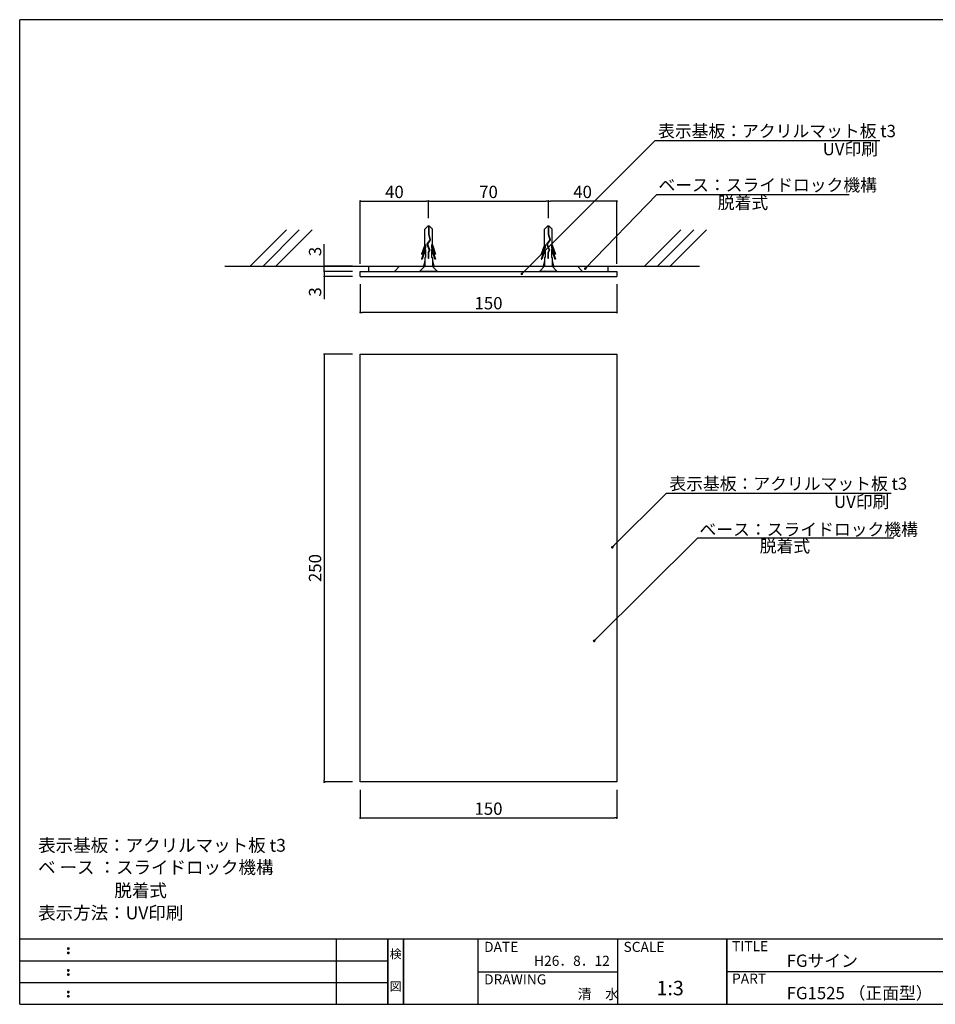
# Model space of a CAD drawing. Extents: x 297 to 578, y 3 to 195.
# Drawn here: x 297 to 476, y 3 to 195 of the extents above; entities that cross this region are included whole.
import ezdxf
from ezdxf.enums import TextEntityAlignment as Align

# ---------------------------------------------------------------- set-up
doc = ezdxf.new("R2010")
doc.units = 0
doc.linetypes.add('HIDDEN', pattern=[0.375, 0.25, -0.125])
doc.layers.get('0').update_dxf_attribs({"linetype": 'CONTINUOUS'})
doc.layers.get('DEFPOINTS').update_dxf_attribs({"linetype": 'CONTINUOUS'})
for name, color, linetype in [('DIM', 2, 'CONTINUOUS'), ('MC1', 7, 'CONTINUOUS'), ('MC2', 3, 'HIDDEN'), ('RED', 7, 'CONTINUOUS'), ('壁', 6, 'CONTINUOUS'), ('寸法', 2, 'CONTINUOUS'), ('本体１', 7, 'CONTINUOUS'), ('枠ライン', 1, 'CONTINUOUS'), ('枠文字', 4, 'CONTINUOUS'), ('枠横ライン', 9, 'CONTINUOUS'), ('注釈', 2, 'CONTINUOUS')]:
    doc.layers.add(name, color=color, linetype=linetype)
doc.styles.add('EXTFONT', font='txt', dxfattribs={"height": 3, "bigfont": 'extfont'})
doc.styles.get("Standard").update_dxf_attribs({"font": 'txt.shx', "bigfont": 'extfont.shx'})
doc.dimstyles.new('KITEI-1$7', dxfattribs={"dimtxt": 2.4, "dimasz": 0.5, "dimexe": 0, "dimexo": 1, "dimgap": 0.7, "dimtad": 2, "dimdec": 0, "dimrnd": 1, "dimzin": 0, "dimdsep": 46, "dimtxsty": 'EXTFONT', "dimblk1": 'DOT', "dimblk2": 'DOT', "dimsah": 1, "dimcen": 0.09, "dimclrd": 2, "dimclre": 2, "dimclrt": 2, "dimadec": 0, "dimazin": 0, "dimtfac": 1, "dimtdec": 4, "dimtofl": 0, "dimtmove": 0, "dimatfit": 0, "dimldrblk": 'DOT', "dimfxl": 1, "dimtolj": 1, "dimtzin": 0, "dimarcsym": 0})
doc.dimstyles.get("Standard").update_dxf_attribs({"dimtxt": 0.18, "dimasz": 0.18, "dimexe": 0.18, "dimexo": 0.0625, "dimgap": 0.09, "dimtad": 0, "dimtih": 1, "dimtoh": 1, "dimdec": 4, "dimzin": 0, "dimdsep": 46, "dimtxsty": 'STANDARD', "dimcen": 0.09, "dimadec": 0, "dimazin": 0, "dimtfac": 1, "dimtdec": 4, "dimtofl": 0, "dimtmove": 0, "dimatfit": 3, "dimfxl": 1, "dimtolj": 1, "dimtzin": 0, "dimarcsym": 0})

# ---------------------------------------------------------------- blocks, each defined once
blk = doc.blocks.new('_DOT')
at = {"color": 0, "linetype": 'ByBlock'}
blk.add_line((-0.5, 0), (-1, 0), dxfattribs=at)
at = {"color": 0, "linetype": 'ByBlock', "const_width": 0.5}
blk.add_lwpolyline([(-0.25, 0, 1), (0.25, 0, 1)], format="xyb", close=True, dxfattribs=at)
blk = doc.blocks.new('*D6')
at = {"layer": 'DEFPOINTS', "color": 0}
for p in [(356.71, 146.85), (363.71, 146.85), (363.71, 145.85)]:
    blk.add_point(p, dxfattribs=at)
at = {"layer": '寸法', "color": 2, "lineweight": -2}
for p, q in [((356.71, 147.25), (356.71, 151.13)), ((362.21, 146.85), (356.71, 146.85)), ((356.71, 145.85), (356.71, 146.85)), ((362.21, 145.85), (356.71, 145.85)), ((356.71, 145.45), (356.71, 145.05))]:
    blk.add_line(p, q, dxfattribs=at)
at = {"layer": '寸法', "color": 2, "lineweight": -2, "xscale": 0.4, "yscale": 0.4, "zscale": 0.4}
for p, rotation in [((356.71, 146.85), 270), ((356.71, 145.85), 90)]:
    blk.add_blockref('_DOT', p, dxfattribs=dict(at, rotation=rotation))
at = {"layer": '寸法', "color": 2, "insert": (354.91, 149.73), "char_height": 2.4, "attachment_point": 5, "rotation": 90}
blk.add_mtext('\\A1;3', dxfattribs=at)
blk = doc.blocks.new('*D7')
at = {"layer": 'DEFPOINTS', "color": 0}
for p in [(356.71, 145.85), (363.71, 145.85), (363.71, 144.85)]:
    blk.add_point(p, dxfattribs=at)
at = {"layer": '寸法', "color": 2, "lineweight": -2}
for p, q in [((356.71, 146.25), (356.71, 146.65)), ((362.21, 145.85), (356.71, 145.85)), ((356.71, 145.85), (356.71, 144.85)), ((362.21, 144.85), (356.71, 144.85)), ((356.71, 144.45), (356.71, 140.45))]:
    blk.add_line(p, q, dxfattribs=at)
at = {"layer": '寸法', "color": 2, "lineweight": -2, "xscale": 0.4, "yscale": 0.4, "zscale": 0.4}
for p, rotation in [((356.71, 145.85), 270), ((356.71, 144.85), 90)]:
    blk.add_blockref('_DOT', p, dxfattribs=dict(at, rotation=rotation))
at = {"layer": '寸法', "color": 2, "insert": (354.91, 141.85), "char_height": 2.4, "attachment_point": 5, "rotation": 90}
blk.add_mtext('\\A1;3', dxfattribs=at)
blk = doc.blocks.new('*D8')
at = {"layer": 'DEFPOINTS', "color": 0, "linetype": 'Continuous'}
for p in [(400.37, 159.53), (400.37, 154.69), (413.71, 145.85)]:
    blk.add_point(p, dxfattribs=at)
at = {"layer": '寸法', "color": 2, "linetype": 'Continuous', "lineweight": -2}
for p, q in [((400.37, 156.19), (400.37, 159.53)), ((413.31, 159.53), (400.77, 159.53)), ((413.71, 147.35), (413.71, 159.53))]:
    blk.add_line(p, q, dxfattribs=at)
at = {"layer": '寸法', "color": 2, "linetype": 'Continuous', "lineweight": -2, "xscale": 0.4, "yscale": 0.4, "zscale": 0.4, "rotation": 180}
blk.add_blockref('_DOT', (400.37, 159.53), dxfattribs=at)
at = {"layer": '寸法', "color": 2, "linetype": 'Continuous', "lineweight": -2, "xscale": 0.4, "yscale": 0.4, "zscale": 0.4}
blk.add_blockref('_DOT', (413.71, 159.53), dxfattribs=at)
at = {"layer": '寸法', "color": 2, "linetype": 'Continuous', "insert": (407.04, 161.33), "char_height": 2.4, "attachment_point": 5}
blk.add_mtext('\\A1;40', dxfattribs=at)
blk = doc.blocks.new('*D9')
at = {"layer": 'DEFPOINTS', "color": 0, "linetype": 'Continuous'}
for p in [(377.04, 159.53), (377.04, 154.69), (363.71, 145.85)]:
    blk.add_point(p, dxfattribs=at)
at = {"layer": '寸法', "color": 2, "linetype": 'Continuous', "lineweight": -2}
for p, q in [((363.71, 147.35), (363.71, 159.53)), ((364.11, 159.53), (376.64, 159.53)), ((377.04, 156.19), (377.04, 159.53))]:
    blk.add_line(p, q, dxfattribs=at)
at = {"layer": '寸法', "color": 2, "linetype": 'Continuous', "lineweight": -2, "xscale": 0.4, "yscale": 0.4, "zscale": 0.4, "rotation": 180}
blk.add_blockref('_DOT', (363.71, 159.53), dxfattribs=at)
at = {"layer": '寸法', "color": 2, "linetype": 'Continuous', "lineweight": -2, "xscale": 0.4, "yscale": 0.4, "zscale": 0.4}
blk.add_blockref('_DOT', (377.04, 159.53), dxfattribs=at)
at = {"layer": '寸法', "color": 2, "linetype": 'Continuous', "insert": (370.37, 161.33), "char_height": 2.4, "attachment_point": 5}
blk.add_mtext('\\A1;40', dxfattribs=at)
blk = doc.blocks.new('*D1')
at = {"layer": 'DEFPOINTS', "color": 0, "linetype": 'Continuous'}
for p in [(400.37, 159.53), (377.04, 154.69), (400.37, 154.69)]:
    blk.add_point(p, dxfattribs=at)
at = {"layer": '寸法', "color": 2, "linetype": 'Continuous', "lineweight": -2}
for p, q in [((377.04, 156.19), (377.04, 159.53)), ((377.44, 159.53), (399.97, 159.53)), ((400.37, 156.19), (400.37, 159.53))]:
    blk.add_line(p, q, dxfattribs=at)
at = {"layer": '寸法', "color": 2, "linetype": 'Continuous', "lineweight": -2, "xscale": 0.4, "yscale": 0.4, "zscale": 0.4, "rotation": 180}
blk.add_blockref('_DOT', (377.04, 159.53), dxfattribs=at)
at = {"layer": '寸法', "color": 2, "linetype": 'Continuous', "lineweight": -2, "xscale": 0.4, "yscale": 0.4, "zscale": 0.4}
blk.add_blockref('_DOT', (400.37, 159.53), dxfattribs=at)
at = {"layer": '寸法', "color": 2, "linetype": 'Continuous', "insert": (388.71, 161.33), "char_height": 2.4, "attachment_point": 5}
blk.add_mtext('\\A1;70', dxfattribs=at)
blk = doc.blocks.new('*D10')
at = {"color": 2, "lineweight": -2}
for p, q in [((362.21, 129.72), (356.71, 129.72)), ((356.71, 129.32), (356.71, 46.78)), ((362.21, 46.38), (356.71, 46.38))]:
    blk.add_line(p, q, dxfattribs=at)
at = {"layer": 'DEFPOINTS', "color": 0}
for p in [(363.71, 129.72), (356.71, 46.38), (363.71, 46.38)]:
    blk.add_point(p, dxfattribs=at)
at = {"color": 2, "lineweight": -2, "xscale": 0.4, "yscale": 0.4, "zscale": 0.4}
for p, rotation in [((356.71, 129.72), 90), ((356.71, 46.38), 270)]:
    blk.add_blockref('_DOT', p, dxfattribs=dict(at, rotation=rotation))
at = {"color": 2, "insert": (354.91, 88.05), "char_height": 2.4, "attachment_point": 5, "rotation": 90}
blk.add_mtext('\\A1;250', dxfattribs=at)
blk = doc.blocks.new('*D11')
at = {"color": 2, "lineweight": -2}
for p, q in [((363.71, 44.88), (363.71, 39.38)), ((413.71, 44.88), (413.71, 39.38)), ((364.11, 39.38), (413.31, 39.38))]:
    blk.add_line(p, q, dxfattribs=at)
at = {"layer": 'DEFPOINTS', "color": 0}
for p in [(363.71, 46.38), (413.71, 46.38), (413.71, 39.38)]:
    blk.add_point(p, dxfattribs=at)
at = {"color": 2, "lineweight": -2, "xscale": 0.4, "yscale": 0.4, "zscale": 0.4, "rotation": 180}
blk.add_blockref('_DOT', (363.71, 39.38), dxfattribs=at)
at = {"color": 2, "lineweight": -2, "xscale": 0.4, "yscale": 0.4, "zscale": 0.4}
blk.add_blockref('_DOT', (413.71, 39.38), dxfattribs=at)
at = {"color": 2, "insert": (388.71, 41.18), "char_height": 2.4, "attachment_point": 5}
blk.add_mtext('\\A1;150', dxfattribs=at)
blk = doc.blocks.new('*D12')
at = {"color": 2, "lineweight": -2}
for p, q in [((363.71, 143.35), (363.71, 137.85)), ((413.71, 143.35), (413.71, 137.85)), ((413.31, 137.85), (364.11, 137.85))]:
    blk.add_line(p, q, dxfattribs=at)
at = {"layer": 'DEFPOINTS', "color": 0}
for p in [(363.71, 144.85), (413.71, 144.85), (363.71, 137.85)]:
    blk.add_point(p, dxfattribs=at)
at = {"color": 2, "lineweight": -2, "xscale": 0.4, "yscale": 0.4, "zscale": 0.4, "rotation": 180}
blk.add_blockref('_DOT', (363.71, 137.85), dxfattribs=at)
at = {"color": 2, "lineweight": -2, "xscale": 0.4, "yscale": 0.4, "zscale": 0.4}
blk.add_blockref('_DOT', (413.71, 137.85), dxfattribs=at)
at = {"color": 2, "insert": (388.71, 139.65), "char_height": 2.4, "attachment_point": 5}
blk.add_mtext('\\A1;150', dxfattribs=at)
blk = doc.blocks.new('A$C1FFA3DF8')
at = {"layer": 'MC1', "color": 3, "linetype": 'Continuous'}
blk.add_line((1.73, 0), (-1.73, 0), dxfattribs=at)
at = {"layer": 'MC2', "color": 3, "linetype": 'Continuous'}
for p, q in [((-0.13, 8.83), (-0.73, 8.22)), ((-0.73, 5.19), (-0.73, 8.22)), ((0.16, 8.83), (-0.13, 8.83)), ((-0.02, 8.83), (-0.02, 7.22)), ((0.05, 8.83), (0.05, 7.23)), ((0.16, 8.83), (0.77, 8.22)), ((0.77, 5.19), (0.77, 8.22)), ((0.28, 6.17), (-0.31, 5.28)), ((0.36, 6.16), (-0.23, 5.27)), ((-0.02, 7.22), (0.28, 6.17)), ((0.05, 7.23), (0.36, 6.16)), ((-0.73, 5.19), (-1.35, 3.38)), ((-0.59, 4.63), (-1.35, 2.38)), ((-0.59, 5.26), (-1.23, 3.38)), ((-0.59, 4.26), (-1.23, 2.38)), ((-0.59, 5.26), (-0.59, 4.63)), ((-0.59, 4.26), (-0.59, 2.71)), ((-0.31, 5.28), (0.16, 4.13)), ((-0.23, 5.27), (0.24, 4.13)), ((-0.23, 5.27), (0.24, 4.13)), ((0.16, 4.13), (-0.08, 3.68)), ((0.24, 4.13), (-0.01, 3.66)), ((0.62, 5.26), (1.26, 3.38)), ((0.62, 5.26), (0.62, 4.63)), ((0.62, 4.63), (1.39, 2.38)), ((0.62, 4.26), (0.62, 2.71)), ((0.62, 4.26), (1.26, 2.38)), ((0.77, 5.19), (1.39, 3.38)), ((-1.35, 3.38), (-1.23, 3.38)), ((-1.35, 2.38), (-1.23, 2.38)), ((-0.73, 2.09), (-0.98, 1)), ((-0.73, 2.71), (-0.73, 1)), ((-0.59, 2.71), (-0.73, 2.71)), ((-0.08, 3.68), (-0.08, 2.52)), ((-0.01, 2.52), (-0.08, 2.52)), ((-0.01, 3.66), (-0.01, 2.52)), ((0.62, 2.71), (0.77, 2.71)), ((0.77, 2.71), (0.77, 1)), ((0.77, 2.09), (1.02, 1)), ((1.39, 3.38), (1.26, 3.38)), ((1.39, 2.38), (1.26, 2.38))]:
    blk.add_line(p, q, dxfattribs=at)
at = {"layer": 'RED', "color": 3, "linetype": 'Continuous'}
for p, q in [((-0.72, 1), (-1.73, 0)), ((0.74, 1), (1.73, 0))]:
    blk.add_line(p, q, dxfattribs=at)
blk = doc.blocks.new('A$C0BED360D')
at = {"layer": 'DIM', "color": 11}
for p, q in [((-23.34, 0), (-23.34, 1)), ((-18.34, 0), (-17.34, 1)), ((18.34, 0), (17.34, 1)), ((23.33, 0), (23.33, 1))]:
    blk.add_line(p, q, dxfattribs=at)
at = {"layer": 'MC1', "color": 3, "linetype": 'Continuous'}
blk.add_line((-9.97, 0), (-13.42, 0), dxfattribs=at)
at = {"layer": 'MC2', "color": 3, "linetype": 'Continuous'}
for p, q in [((-11.83, 8.83), (-12.43, 8.22)), ((-12.43, 5.19), (-12.43, 8.22)), ((-11.53, 8.83), (-11.83, 8.83)), ((-11.71, 8.83), (-11.71, 7.22)), ((-11.64, 8.83), (-11.64, 7.23)), ((-11.53, 8.83), (-10.93, 8.22)), ((-10.93, 5.19), (-10.93, 8.22)), ((-11.42, 6.17), (-12, 5.28)), ((-11.34, 6.16), (-11.92, 5.27)), ((-11.71, 7.22), (-11.42, 6.17)), ((-11.64, 7.23), (-11.34, 6.16)), ((-12.43, 5.19), (-13.05, 3.38)), ((-12.28, 4.63), (-13.05, 2.38)), ((-12.28, 5.26), (-12.92, 3.38)), ((-12.28, 4.26), (-12.92, 2.38)), ((-12.28, 5.26), (-12.28, 4.63)), ((-12.28, 4.26), (-12.28, 2.71)), ((-12, 5.28), (-11.54, 4.13)), ((-11.92, 5.27), (-11.45, 4.13)), ((-11.92, 5.27), (-11.45, 4.13)), ((-11.54, 4.13), (-11.78, 3.68)), ((-11.45, 4.13), (-11.7, 3.66)), ((-11.08, 5.26), (-10.43, 3.38)), ((-11.08, 5.26), (-11.08, 4.63)), ((-11.08, 4.63), (-10.31, 2.38)), ((-11.08, 4.26), (-11.08, 2.71)), ((-11.08, 4.26), (-10.43, 2.38)), ((-10.93, 5.19), (-10.31, 3.38)), ((-13.05, 3.38), (-12.92, 3.38)), ((-13.05, 2.38), (-12.92, 2.38)), ((-12.43, 2.09), (-12.68, 1)), ((-12.43, 2.71), (-12.43, 1)), ((-12.28, 2.71), (-12.43, 2.71)), ((-11.78, 3.68), (-11.78, 2.52)), ((-11.7, 2.52), (-11.78, 2.52)), ((-11.7, 3.66), (-11.7, 2.52)), ((-11.08, 2.71), (-10.93, 2.71)), ((-10.93, 2.71), (-10.93, 1)), ((-10.93, 2.09), (-10.68, 1)), ((-10.31, 3.38), (-10.43, 3.38)), ((-10.31, 2.38), (-10.43, 2.38))]:
    blk.add_line(p, q, dxfattribs=at)
at = {"layer": 'RED', "color": 3, "linetype": 'Continuous'}
for p, q in [((-12.41, 1), (-13.42, 0)), ((-10.96, 1), (-9.97, 0))]:
    blk.add_line(p, q, dxfattribs=at)
blk.add_blockref('A$C1FFA3DF8', (11.64, 0))

msp = doc.modelspace()

# ---------------------------------------------------------------- linework, layer by layer
msp.add_line((363.706, 46.382), (363.706, 129.715))
at = {"layer": 'DIM', "color": 7}
for p, q in [((363.706, 145.853), (413.706, 145.853)), ((363.706, 144.853), (363.706, 145.853)), ((413.706, 145.853), (413.706, 144.853)), ((363.706, 144.853), (413.706, 144.853))]:
    msp.add_line(p, q, dxfattribs=at)
at = {"layer": '壁'}
for p, q in [((349.336, 153.924), (342.265, 146.853)), ((351.836, 153.924), (344.765, 146.853)), ((354.336, 153.924), (347.265, 146.853)), ((426.204, 153.924), (419.133, 146.853)), ((428.704, 153.924), (421.633, 146.853)), ((431.204, 153.924), (424.133, 146.853)), ((337.297, 146.853), (429.814, 146.853))]:
    msp.add_line(p, q, dxfattribs=at)
at = {"layer": '本体１'}
for p, q in [((363.706, 129.715), (413.706, 129.715)), ((413.706, 129.715), (413.706, 46.382)), ((413.706, 46.382), (363.706, 46.382))]:
    msp.add_line(p, q, dxfattribs=at)
at = {"layer": '枠ライン'}
for p, q in [((359.108, 3.067), (359.108, 15.748)), ((369.109, 3.067), (369.109, 15.748)), ((369.109, 15.748), (369.109, 3.067)), ((369.109, 3.067), (369.109, 15.748)), ((369.109, 15.748), (369.109, 3.067)), ((369.109, 14.318), (369.109, 15.748)), ((372.109, 3.067), (372.109, 15.748)), ((372.109, 15.748), (372.109, 3.067)), ((386.609, 15.748), (386.609, 3.067)), ((413.868, 15.748), (413.868, 3.067)), ((435.167, 15.748), (435.167, 3.067)), ((435.167, 3.067), (435.167, 15.748)), ((435.167, 10.567), (435.167, 15.748)), ((297.346, 11.521), (369.109, 11.521)), ((386.609, 9.408), (413.868, 9.408)), ((491.851, 9.408), (435.167, 9.408)), ((297.346, 7.294), (369.109, 7.294))]:
    msp.add_line(p, q, dxfattribs=at)
at = {"layer": '枠文字'}
for p, q in [((306.706, 14.036), (306.819, 14.083)), ((306.819, 14.083), (306.929, 14.036)), ((306.706, 13.204), (306.819, 13.251)), ((306.819, 13.251), (306.929, 13.204)), ((306.706, 9.809), (306.819, 9.856)), ((306.819, 9.856), (306.929, 9.809)), ((306.706, 8.977), (306.819, 9.024)), ((306.819, 9.024), (306.929, 8.977)), ((306.706, 5.582), (306.819, 5.628)), ((306.706, 4.75), (306.819, 4.796)), ((306.819, 5.628), (306.929, 5.582)), ((306.819, 4.796), (306.929, 4.75))]:
    msp.add_line(p, q, dxfattribs=at)
for centre, radius, start, end in [((306.812, 13.93), 0.15, 134.654, 181.435), ((306.818, 13.923), 0.157, 179.029, 224.269), ((306.816, 13.926), 0.157, 225.791, 271.031), ((306.822, 13.92), 0.151, 268.848, 315.188), ((306.828, 13.928), 0.148, 359.011, 46.889), ((306.822, 13.924), 0.153, 314.087, 0.648), ((306.811, 13.098), 0.149, 134.592, 181.372), ((306.813, 13.091), 0.151, 178.785, 225.126), ((306.817, 13.091), 0.154, 224.225, 270.785), ((306.821, 13.084), 0.146, 268.889, 316.987), ((306.829, 13.097), 0.147, 358.965, 47.063), ((306.828, 13.091), 0.147, 313.002, 1.099), ((306.812, 9.703), 0.15, 134.654, 181.435), ((306.818, 9.696), 0.157, 179.029, 224.269), ((306.828, 9.701), 0.148, 359.011, 46.889), ((306.822, 9.697), 0.153, 314.087, 0.648), ((306.811, 8.871), 0.149, 134.592, 181.372), ((306.813, 8.864), 0.151, 178.785, 225.126), ((306.816, 9.699), 0.157, 225.791, 271.031), ((306.817, 8.864), 0.154, 224.225, 270.785), ((306.822, 9.693), 0.151, 268.848, 315.188), ((306.821, 8.857), 0.146, 268.889, 316.987), ((306.829, 8.87), 0.147, 358.965, 47.063), ((306.828, 8.864), 0.147, 313.002, 1.099), ((306.812, 5.475), 0.15, 134.654, 181.435), ((306.818, 5.469), 0.157, 179.029, 224.269), ((306.811, 4.643), 0.149, 134.592, 181.372), ((306.813, 4.636), 0.151, 178.785, 225.126), ((306.816, 5.472), 0.157, 225.791, 271.031), ((306.817, 4.637), 0.154, 224.225, 270.785), ((306.822, 5.465), 0.151, 268.848, 315.188), ((306.821, 4.629), 0.146, 268.889, 316.987), ((306.828, 5.474), 0.148, 359.011, 46.889), ((306.822, 5.47), 0.153, 314.087, 0.648), ((306.829, 4.642), 0.147, 358.965, 47.063), ((306.828, 4.637), 0.147, 313.002, 1.099)]:
    msp.add_arc(centre, radius, start, end, dxfattribs=at)
at = {"layer": '枠横ライン'}
for p, q in [((577.57, 194.884), (297.346, 194.884)), ((297.346, 3.067), (297.346, 194.884)), ((577.57, 15.748), (297.346, 15.749)), ((297.346, 3.067), (577.57, 3.066))]:
    msp.add_line(p, q, dxfattribs=at)
at = {"layer": '注釈', "color": 2, "linetype": 'Continuous'}
for p, q in [((421.191, 171.378), (464.937, 171.378)), ((423.397, 102.666), (467.144, 102.666))]:
    msp.add_line(p, q, dxfattribs=at)
at = {"layer": '注釈', "linetype": 'ByBlock'}
for p, q in [((421.528, 160.823), (459.008, 160.823)), ((429.509, 93.913), (467.681, 93.913))]:
    msp.add_line(p, q, dxfattribs=at)

# ---------------------------------------------------------------- block references
msp.add_blockref('A$C0BED360D', (388.706, 145.853))

# ---------------------------------------------------------------- texts
at = {"layer": '枠文字'}
for s, height, p in [('TITLE', 1.9679, (436.168, 13.411)), ('DATE', 1.9679, (387.849, 13.271)), ('SCALE', 1.9679, (415.019, 13.271)), ('H26．8．12', 1.9679, (397.578, 10.553)), ('FGサイン', 2.4, (446.812, 10.359)), ('DRAWING', 1.9679, (387.849, 6.937)), ('1:3', 2.808, (421.448, 4.826)), ('PART ', 1.9679, (436.168, 7.093)), ('清\u3000水', 1.9679, (406.086, 4.079)), ('FG1525 （正面型）', 2.4, (446.812, 4.054))]:
    msp.add_text(s, height=height, dxfattribs=at).set_placement(p)
for s, p in [('検', (370.609, 12.028)), ('図', (370.609, 5.703))]:
    msp.add_text(s, height=1.687, dxfattribs=at).set_placement(p, align=Align.CENTER)
at = {"layer": '注釈', "color": 2, "linetype": 'Continuous'}
for s, p in [('表示基板：アクリルマット板 t3', (421.745, 171.993)), ('UV印刷', (453.826, 168.485)), ('ベース：スライドロック機構', (421.839, 161.465)), ('脱着式', (433.388, 158.031)), ('表示基板：アクリルマット板 t3', (423.952, 103.281)), ('UV印刷', (456.033, 99.774)), ('ベース：スライドロック機構', (429.821, 94.374)), ('脱着式', (441.566, 91.121))]:
    msp.add_text(s, height=2.4, dxfattribs=at).set_placement(p)
at = {"layer": '注釈'}
for s, p in [('表示基板：アクリルマット板 t3', (300.941, 32.79)), ('ベ ース ：スライドロック機構', (300.941, 28.495)), ('脱着式', (315.798, 23.995)), ('表示方法：UV印刷', (300.941, 19.622))]:
    msp.add_text(s, height=2.5, dxfattribs=at).set_placement(p)

# ---------------------------------------------------------------- dimensions: what is measured, and where the dimension line sits
for base, p1, p2, picture, middle in [((363.706, 137.853), (413.706, 144.853), (363.706, 144.853), '*D12', (388.706, 139.653)), ((413.706, 39.382), (363.706, 46.382), (413.706, 46.382), '*D11', (388.706, 41.182))]:
    dim = msp.add_linear_dim(base=base, p1=p1, p2=p2, dimstyle='STANDARD', override={"dimtxt": 2.4, "dimasz": 0.4, "dimexe": 0, "dimexo": 1.5, "dimgap": 0.6, "dimtad": 3, "dimtih": 0, "dimtoh": 0, "dimdec": 1, "dimlfac": 3, "dimzin": 9, "dimtxsty": 'STANDARD', "dimblk1": 'DOT', "dimblk2": 'DOT', "dimsah": 1, "dimcen": 0, "dimclrd": 2, "dimclre": 2, "dimclrt": 2, "dimtdec": 1, "dimtofl": 1, "dimldrblk": 'DOT', "dimtzin": 13})
    dim.commit()
    dim.dimension.update_dxf_attribs({"geometry": picture, "text_midpoint": middle})
dim = msp.add_linear_dim(base=(356.706, 46.382), p1=(363.706, 129.715), p2=(363.706, 46.382), angle=90, dimstyle='STANDARD', override={"dimtxt": 2.4, "dimasz": 0.4, "dimexe": 0, "dimexo": 1.5, "dimgap": 0.6, "dimtad": 3, "dimtih": 0, "dimtoh": 0, "dimdec": 1, "dimlfac": 3, "dimzin": 9, "dimtxsty": 'STANDARD', "dimblk1": 'DOT', "dimblk2": 'DOT', "dimsah": 1, "dimcen": 0, "dimclrd": 2, "dimclre": 2, "dimclrt": 2, "dimtdec": 1, "dimtofl": 1, "dimldrblk": 'DOT', "dimtzin": 13})
dim.commit()
dim.dimension.update_dxf_attribs({"geometry": '*D10', "text_midpoint": (354.906, 88.049)})
at = {"layer": '寸法', "linetype": 'Continuous'}
for base, p1, p2, picture, middle in [((377.04, 159.531), (363.706, 145.853), (377.04, 154.685), '*D9', (370.373, 161.331)), ((400.373, 159.531), (377.04, 154.685), (400.373, 154.685), '*D1', (388.706, 161.331))]:
    dim = msp.add_linear_dim(base=base, p1=p1, p2=p2, dimstyle='STANDARD', override={"dimtxt": 2.4, "dimasz": 0.4, "dimexe": 0, "dimexo": 1.5, "dimgap": 0.6, "dimtad": 3, "dimtih": 0, "dimtoh": 0, "dimdec": 1, "dimlfac": 3, "dimzin": 9, "dimtxsty": 'STANDARD', "dimblk1": 'DOT', "dimblk2": 'DOT', "dimsah": 1, "dimcen": 0, "dimclrd": 2, "dimclre": 2, "dimclrt": 2, "dimtdec": 1, "dimtofl": 1, "dimldrblk": 'DOT', "dimtzin": 13}, dxfattribs=at)
    dim.commit()
    dim.dimension.update_dxf_attribs({"geometry": picture, "text_midpoint": middle})
dim = msp.add_linear_dim(base=(400.373, 159.531), p1=(413.706, 145.853), p2=(400.373, 154.685), angle=180, dimstyle='STANDARD', override={"dimtxt": 2.4, "dimasz": 0.4, "dimexe": 0, "dimexo": 1.5, "dimgap": 0.6, "dimtad": 3, "dimtih": 0, "dimtoh": 0, "dimdec": 1, "dimlfac": 3, "dimzin": 9, "dimtxsty": 'STANDARD', "dimblk1": 'DOT', "dimblk2": 'DOT', "dimsah": 1, "dimcen": 0, "dimclrd": 2, "dimclre": 2, "dimclrt": 2, "dimtdec": 1, "dimtofl": 1, "dimldrblk": 'DOT', "dimtzin": 13}, dxfattribs=at)
dim.commit()
dim.dimension.update_dxf_attribs({"geometry": '*D8', "text_midpoint": (407.04, 161.331)})
at = {"layer": '寸法', "color": 7}
dim = msp.add_linear_dim(base=(356.706, 146.853), p1=(363.706, 145.853), p2=(363.706, 146.853), angle=90, text='3', dimstyle='STANDARD', override={"dimtxt": 2.4, "dimasz": 0.4, "dimexe": 0, "dimexo": 1.5, "dimgap": 0.6, "dimtad": 3, "dimtih": 0, "dimtoh": 0, "dimdec": 1, "dimlfac": 3, "dimzin": 9, "dimtxsty": 'STANDARD', "dimblk1": 'DOT', "dimblk2": 'DOT', "dimsah": 1, "dimcen": 0, "dimclrd": 2, "dimclre": 2, "dimclrt": 2, "dimtdec": 1, "dimtofl": 1, "dimldrblk": 'DOT', "dimtzin": 13}, dxfattribs=at)
dim.commit()
dim.dimension.update_dxf_attribs({"geometry": '*D6', "text_midpoint": (356.706, 149.726), "dimtype": 160})
dim = msp.add_linear_dim(base=(356.706, 145.853), p1=(363.706, 144.853), p2=(363.706, 145.853), angle=90, dimstyle='STANDARD', override={"dimtxt": 2.4, "dimasz": 0.4, "dimexe": 0, "dimexo": 1.5, "dimgap": 0.6, "dimtad": 3, "dimtih": 0, "dimtoh": 0, "dimdec": 1, "dimlfac": 3, "dimzin": 9, "dimtxsty": 'STANDARD', "dimblk1": 'DOT', "dimblk2": 'DOT', "dimsah": 1, "dimcen": 0, "dimclrd": 2, "dimclre": 2, "dimclrt": 2, "dimtdec": 1, "dimtofl": 1, "dimldrblk": 'DOT', "dimtzin": 13}, dxfattribs=at)
dim.commit()
dim.dimension.update_dxf_attribs({"geometry": '*D7', "text_midpoint": (356.706, 141.853), "dimtype": 160})

# ---------------------------------------------------------------- leaders
at = {"layer": '注釈', "color": 2, "linetype": 'ByBlock', "annotation_type": 0, "has_hookline": 1, "hookline_direction": 0}
for points in [[(395.19, 145.363), (421.191, 171.378), (421.691, 171.378)], [(407.558, 146.382), (421.528, 160.823), (422.028, 160.823)], [(412.832, 92.105), (423.397, 102.666), (423.897, 102.666)], [(409.284, 73.852), (429.509, 93.913), (430.009, 93.913)]]:
    msp.add_leader(points, dimstyle='KITEI-1$7', override={"dimtxsty": 'STANDARD'}, dxfattribs=at)

doc.saveas('drawing.dxf')
